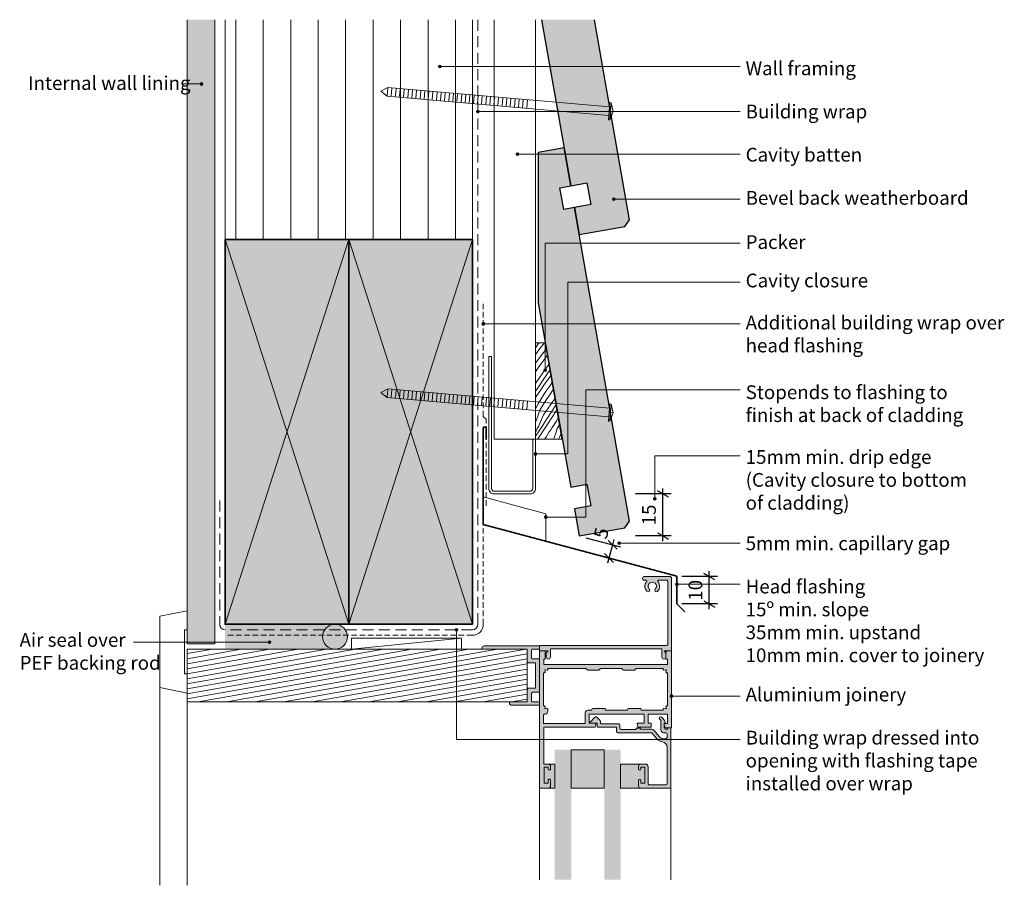
# Model space of a CAD drawing. Units: millimetres. Extents: x 221 to 580, y -1747 to -1432.
import ezdxf

# ---------------------------------------------------------------- set-up
doc = ezdxf.new("R2010")
doc.units = ezdxf.units.MM
doc.header["$MEASUREMENT"] = 0
doc.linetypes.add('Building Wrap', pattern=[6, 4, -2])
doc.linetypes.add('Building Wrap Tape', pattern=[3, 2, -1])
for name, color, linetype, lineweight in [('0_Pen_No__1', 7, 'Continuous', 0), ('0_Pen_No__2', 7, 'Continuous', 13), ('0_Pen_No__5', 7, 'Continuous', 35), ('0_Pen_No__7', 7, 'Continuous', 70), ('Documentation_ Floor_Pen_No__1', 7, 'Continuous', 0), ('Documentation_ Floor_Pen_No__2', 7, 'Continuous', 13), ('Documentation_ Floor_Pen_No__4', 7, 'Continuous', 25), ('False Bits_ Plan_Pen_No__1', 7, 'Continuous', 0), ('False Bits_ Plan_Pen_No__2', 7, 'Continuous', 13), ('Fills_ Pattern_Pen_No__1', 7, 'Continuous', 0), ('Fills_ Pattern_Pen_No__2', 7, 'Continuous', 13), ('Fills_ Pattern_Pen_No__5', 7, 'Continuous', 35)]:
    doc.layers.add(name, color=color, linetype=linetype, lineweight=lineweight)
for name, color, linetype, lineweight, true_color in [('0_Pen_No__152', 7, 'Continuous', 13, 0xd1d1d1), ('0_Pen_No__153', 7, 'Continuous', 13, 0xb9b9b9), ('Fills_ Pattern_Pen_No__151', 7, 'Continuous', 13, 0xe8e8e8), ('Fills_ Pattern_Pen_No__152', 7, 'Continuous', 13, 0xd1d1d1), ('Fills_ Pattern_Pen_No__153', 7, 'Continuous', 13, 0xb9b9b9), ('Fills_ Pattern_Pen_No__154', 7, 'Continuous', 13, 0xa2a2a2)]:
    doc.layers.add(name, color=color, linetype=linetype, lineweight=lineweight, true_color=true_color)
doc.layers.add('Documentation_ Floor', color=7, linetype='Continuous')
doc.styles.add('GENERATED_STYLE_1', font='arial.ttf')

# ---------------------------------------------------------------- blocks, each defined once
blk = doc.blocks.new('*X1')
at = {"layer": 'Fills_ Pattern_Pen_No__153', "linetype": 'Continuous'}
for p, q in [((409.14, -1551.53), (410.15, -1550.13)), ((410.15, -1550.13), (410.45, -1549.72)), ((410.35, -1552.31), (411.87, -1550.35)), ((411.87, -1550.35), (412.37, -1549.72)), ((412.25, -1552.96), (412.93, -1552.1)), ((412.93, -1552.1), (413.02, -1551.98)), ((409.14, -1553.93), (410.35, -1552.31)), ((409.84, -1556.13), (410.92, -1554.68)), ((410.92, -1554.68), (411.58, -1553.81)), ((411.58, -1553.81), (412.25, -1552.96)), ((412.12, -1556.06), (413.44, -1554.34)), ((409.14, -1557.1), (409.84, -1556.13)), ((409.14, -1560.23), (410.02, -1558.96)), ((410.02, -1558.96), (412.12, -1556.06)), ((412.45, -1559.83), (414.02, -1557.62)), ((409.14, -1564.48), (410.74, -1562.23)), ((410.74, -1562.23), (412.45, -1559.83)), ((411.65, -1563.59), (413.28, -1561.24)), ((412.43, -1564.78), (413.87, -1562.76)), ((413.28, -1561.24), (414.38, -1559.69)), ((413.87, -1562.76), (414.72, -1561.6)), ((409.14, -1567.33), (410.05, -1565.96)), ((410.05, -1565.96), (411.65, -1563.59)), ((411.03, -1566.82), (412.43, -1564.78)), ((413.19, -1567.05), (414.2, -1565.55)), ((414.2, -1565.55), (415.17, -1564.17)), ((409.14, -1569.66), (409.19, -1569.58)), ((409.19, -1569.58), (409.42, -1569.23)), ((409.42, -1569.23), (409.65, -1568.88)), ((409.65, -1568.88), (411.03, -1566.82)), ((410.27, -1571.63), (411.22, -1570.09)), ((411.22, -1570.09), (412.19, -1568.56)), ((412.19, -1568.56), (413.19, -1567.05)), ((412.47, -1571.38), (414.44, -1568.38)), ((414.44, -1568.38), (415.61, -1566.69)), ((415.49, -1571.1), (416.21, -1570.09)), ((409.14, -1573.5), (409.35, -1573.19)), ((409.35, -1573.19), (410.27, -1571.63)), ((410.58, -1574.42), (412.47, -1571.38)), ((412.07, -1575.92), (413.78, -1573.51)), ((413.78, -1573.51), (415.49, -1571.1)), ((414.93, -1574.81), (416.51, -1572.43)), ((416.51, -1572.43), (416.6, -1572.3)), ((410.06, -1576.1), (409.47, -1577.77)), ((410.58, -1574.42), (410.06, -1576.1)), ((411.73, -1576.77), (411.36, -1577.61)), ((412.07, -1575.92), (411.73, -1576.77)), ((413.19, -1577.51), (413.37, -1577.22)), ((413.37, -1577.22), (414.93, -1574.81)), ((414.75, -1577.44), (414.98, -1577.09)), ((414.98, -1577.09), (415.2, -1576.74)), ((415.2, -1576.74), (415.43, -1576.39)), ((415.43, -1576.39), (415.66, -1576.04)), ((415.66, -1576.04), (415.88, -1575.7)), ((415.88, -1575.7), (416.11, -1575.35)), ((416.11, -1575.35), (416.92, -1574.14)), ((416.74, -1578.1), (417.42, -1576.98)), ((409.47, -1577.77), (409.14, -1578.57)), ((409.78, -1580.94), (409.35, -1581.75)), ((410.2, -1580.11), (409.78, -1580.94)), ((410.6, -1579.29), (410.2, -1580.11)), ((410.41, -1581.76), (411.87, -1579.59)), ((410.99, -1578.45), (410.6, -1579.29)), ((411.36, -1577.61), (410.99, -1578.45)), ((411.87, -1579.59), (412.06, -1579.29)), ((411.91, -1581.7), (413.1, -1579.92)), ((412.06, -1579.29), (412.25, -1578.99)), ((412.25, -1578.99), (412.43, -1578.7)), ((412.43, -1578.7), (412.62, -1578.4)), ((412.62, -1578.4), (412.81, -1578.1)), ((412.81, -1578.1), (413, -1577.81)), ((413, -1577.81), (413.19, -1577.51)), ((413.1, -1579.92), (414.3, -1578.15)), ((414.3, -1578.15), (414.53, -1577.79)), ((414.53, -1577.79), (414.75, -1577.44)), ((414.71, -1581.32), (415.26, -1580.48)), ((415.26, -1580.48), (415.81, -1579.65)), ((415.81, -1579.65), (416.74, -1578.1)), ((417.04, -1580.88), (416.52, -1582.57)), ((417.04, -1580.88), (417.87, -1579.55)), ((409.35, -1581.75), (409.14, -1582.14)), ((409.14, -1583.67), (410.41, -1581.76)), ((409.97, -1584.72), (410.74, -1583.5)), ((410.74, -1583.5), (411.91, -1581.7)), ((412.56, -1584.69), (413.09, -1583.84)), ((413.09, -1583.84), (413.62, -1583)), ((413.62, -1583), (414.16, -1582.16)), ((414.16, -1582.16), (414.71, -1581.32)), ((415.93, -1584.23), (415.73, -1584.72)), ((416.52, -1582.57), (415.93, -1584.23)), ((417.83, -1584.08), (417.54, -1584.72)), ((418.19, -1583.23), (417.83, -1584.08)), ((418.42, -1582.67), (418.19, -1583.23)), ((412.55, -1584.72), (412.56, -1584.69))]:
    blk.add_line(p, q, dxfattribs=at)

msp = doc.modelspace()

# ---------------------------------------------------------------- hatches: boundary and pattern name
at = {"layer": '0_Pen_No__152', "linetype": 'Continuous'}
for points in [[(414.54, -1664.05, -1), (413.04, -1664.05), (413.04, -1662.5), (413.74, -1661.8), (410.64, -1661.8), (410.64, -1661.1), (410.64, -1659.8), (456.84, -1659.8, 0.414214), (457.34, -1659.3), (457.34, -1636.6, 0.414214), (456.84, -1636.1), (453.96, -1636.1, 0.632763), (453.73, -1636.59, -0.377345), (453.6, -1640.16, -1), (452.73, -1639.33, 2.321888), (450.55, -1639.33, -1), (449.68, -1640.16, -0.377345), (449.55, -1636.59, 0.632763), (449.32, -1636.1), (448.64, -1636.1, -0.414214), (448.14, -1635.6), (448.14, -1635.3, -0.414214), (448.64, -1634.8), (458.14, -1634.8, -0.414214), (458.64, -1635.3), (458.64, -1661.8), (455.94, -1661.8), (456.64, -1662.5), (456.64, -1664.05, -1), (455.14, -1664.05), (455.14, -1661.1), (414.54, -1661.1)], [(400.44, -1681.6, -0.414214), (399.64, -1680.8), (399.64, -1680.7, -0.414214), (399.94, -1680.4), (406.14, -1680.4), (406.14, -1675.9, -0.414214), (406.64, -1675.4), (409.14, -1675.4), (409.14, -1666.2), (406.64, -1666.2, -0.414214), (406.14, -1665.7), (406.14, -1661.2), (389.94, -1661.2, -0.414214), (389.64, -1660.9), (389.64, -1660.8, -0.414214), (390.44, -1660), (410.64, -1660), (410.64, -1660.7, -0.414214), (410.14, -1661.2), (408.14, -1661.2, 0.414214), (407.64, -1661.7), (407.64, -1664.2, 0.414214), (408.14, -1664.7), (410.14, -1664.7, -0.414214), (410.64, -1665.2), (410.64, -1676.4, -0.414214), (410.14, -1676.9), (408.14, -1676.9, 0.414214), (407.64, -1677.4), (407.64, -1679.9, 0.414214), (408.14, -1680.4), (410.14, -1680.4, -0.414214), (410.64, -1680.9), (410.64, -1681.6)], [(431.54, -1689.1), (431.54, -1688.1), (429.17, -1688.1, -0.668179), (429, -1687.71), (430.77, -1685.95, -0.414214), (431.47, -1685.95), (432.59, -1687.07, -0.198912), (432.74, -1687.42), (432.74, -1687.9, 0.414214), (433.24, -1688.4), (439.34, -1688.4, -0.414214), (439.84, -1688.9), (439.84, -1689.9, 0.414214), (440.34, -1690.4), (445.84, -1690.4), (445.84, -1689.9), (447.34, -1689.9), (447.34, -1690.3), (451.45, -1690.3, -0.221695), (452.21, -1690.66), (454.25, -1693.09, 0.221695), (455.78, -1693.8), (456.54, -1693.8, 0.414214), (457.04, -1693.3), (457.04, -1692.1, 0.414214), (456.54, -1691.6), (455.79, -1691.6, -0.414214), (454.79, -1690.6), (454.79, -1687.06, 0.033507), (454.4, -1686.69, -1), (455.04, -1685.92, -0.109044), (456.36, -1687.63, -0.390091), (456.24, -1688.01), (455.99, -1688.16), (455.99, -1689.8, 0.414214), (456.49, -1690.3), (457.14, -1690.3), (457.14, -1690.1, -0.414214), (457.44, -1689.8), (458.14, -1689.8, -0.414214), (458.44, -1690.1), (458.44, -1711.5, -0.414214), (458.14, -1711.8), (447.44, -1711.8, -0.414214), (446.64, -1711), (446.64, -1708.95, -1), (447.54, -1708.95), (447.54, -1710), (448.94, -1710), (448.94, -1704.1), (447.54, -1704.1), (447.54, -1704.75, -1), (446.64, -1704.75), (446.64, -1703.9, -0.414214), (447.54, -1703), (449.14, -1703, -0.414214), (450.14, -1704), (450.14, -1710.1, 0.414214), (450.64, -1710.6), (456.54, -1710.6, 0.414214), (457.04, -1710.1), (457.04, -1696.95, 0.372699), (455.32, -1694.97, -0.184263), (453.33, -1693.86), (451.44, -1691.6), (439.14, -1691.6, -0.414214), (438.64, -1691.1), (438.64, -1689.6), (432.04, -1689.6, -0.414214)], [(416.14, -1745.07), (422.14, -1745.07), (422.14, -1743.09), (422.14, -1697.8), (416.14, -1697.8), (416.14, -1743.09)], [(434.14, -1745.07), (440.14, -1745.07), (440.14, -1743.09), (440.14, -1697.8), (434.14, -1697.8), (434.14, -1698.8), (434.14, -1743.09)]]:
    msp.add_hatch(color=256, dxfattribs=at).paths.add_polyline_path(points)
h = msp.add_hatch(color=256, dxfattribs=at)
h.paths.add_polyline_path([(458.64, -1661.8), (458.64, -1689.8), (456.29, -1689.8), (455.99, -1688.8), (455.99, -1688.53, -0.414214), (456.22, -1688.3), (457.14, -1688.3), (457.14, -1684.8), (450.14, -1684.8), (450.14, -1688.1), (451.29, -1688.1), (451.29, -1689.6), (446.44, -1689.6), (446.14, -1688.6), (446.14, -1688.33, -0.414214), (446.37, -1688.1), (448.64, -1688.1), (448.64, -1684.8), (428.64, -1684.8), (428.64, -1688.1), (430.91, -1688.1, -0.414214), (431.14, -1688.33), (431.14, -1688.6), (430.84, -1689.6), (412.14, -1689.6), (412.14, -1703), (413.74, -1703, -0.414214), (414.64, -1703.9), (414.64, -1704.75, -1.000013), (413.74, -1704.75), (413.74, -1704.1), (412.34, -1704.1), (412.34, -1710), (413.74, -1710), (413.74, -1708.95, -1.000013), (414.64, -1708.95), (414.64, -1711, -0.414214), (413.84, -1711.8), (410.64, -1711.8), (410.64, -1661.8), (412.14, -1661.8, -0.414214), (412.64, -1662.3), (412.64, -1664.8), (412.14, -1664.8), (412.14, -1666.8), (457.14, -1666.8), (457.14, -1664.8), (456.64, -1664.8), (456.64, -1662.3, -0.414214), (457.14, -1661.8)])
h.paths.add_polyline_path([(457.24, -1669.8), (456.94, -1669.8, -0.466493), (456.64, -1669.45), (456.78, -1668.66), (455.99, -1668.8, -0.466493), (455.64, -1668.5), (455.64, -1668.2), (445.64, -1668.2), (445.64, -1668.3, -0.414214), (445.14, -1668.8), (441.14, -1668.8, -0.414214), (440.64, -1668.3), (440.64, -1668.2), (432.64, -1668.2), (432.64, -1668.3, -0.414214), (432.14, -1668.8), (428.14, -1668.8, -0.414214), (427.64, -1668.3), (427.64, -1668.2), (413.64, -1668.2), (413.64, -1668.5, -0.466308), (413.28, -1668.8), (412.49, -1668.66), (412.63, -1669.45, -0.466308), (412.34, -1669.8), (412.04, -1669.8), (412.04, -1681.8), (412.34, -1681.8, -0.466493), (412.63, -1682.16), (412.49, -1682.95), (413.28, -1682.81, -0.466308), (413.64, -1683.1), (413.64, -1683.8, -0.414214), (412.64, -1684.8), (412.54, -1684.8, 0.414214), (412.04, -1685.3), (412.04, -1688.2), (427.24, -1688.2), (427.24, -1684.4, -0.414214), (428.24, -1683.4), (429.64, -1683.4), (429.64, -1683.3, -0.414214), (430.14, -1682.8), (434.14, -1682.8, -0.414214), (434.64, -1683.3), (434.64, -1683.4), (442.64, -1683.4), (442.64, -1683.3, -0.414214), (443.14, -1682.8), (447.14, -1682.8, -0.414214), (447.64, -1683.3), (447.64, -1683.4), (455.64, -1683.4), (455.64, -1683.1, -0.466493), (455.99, -1682.81), (456.78, -1682.95), (456.64, -1682.16, -0.466493), (456.94, -1681.8), (457.24, -1681.8)], flags=0)
at = {"layer": '0_Pen_No__153', "linetype": 'Continuous'}
h = msp.add_hatch(dxfattribs=at)
h.set_pattern_fill('LINES___VERTICAL', color=256, style=0, pattern_type=2)
h.set_pattern_definition([(90, (0, 0), (-10, 0), [])])
h.paths.add_polyline_path([(296.14, -1432.13), (386.14, -1432.13), (386.14, -1512.15), (296.14, -1512.15)])
at = {"layer": 'Documentation_ Floor', "linetype": 'Continuous', "lineweight": 0, "true_color": 0x000000}
for points in [[(374.84, -1449.18), (374.8, -1448.99), (374.69, -1448.83), (374.53, -1448.72), (374.34, -1448.68), (374.15, -1448.72), (373.98, -1448.83), (373.87, -1448.99), (373.84, -1449.18), (373.87, -1449.37), (373.98, -1449.54), (374.15, -1449.65), (374.34, -1449.68), (374.53, -1449.65), (374.69, -1449.54), (374.8, -1449.37)], [(288.06, -1455.52), (288.02, -1455.33), (287.91, -1455.16), (287.75, -1455.06), (287.56, -1455.02), (287.37, -1455.06), (287.2, -1455.16), (287.09, -1455.33), (287.06, -1455.52), (287.09, -1455.71), (287.2, -1455.87), (287.37, -1455.98), (287.56, -1456.02), (287.75, -1455.98), (287.91, -1455.87), (288.02, -1455.71)], [(388.64, -1465.55), (388.6, -1465.36), (388.49, -1465.2), (388.33, -1465.09), (388.14, -1465.05), (387.95, -1465.09), (387.78, -1465.2), (387.68, -1465.36), (387.64, -1465.55), (387.68, -1465.74), (387.78, -1465.91), (387.95, -1466.01), (388.14, -1466.05), (388.33, -1466.01), (388.49, -1465.91), (388.6, -1465.74)], [(403.05, -1481.06), (403.01, -1480.87), (402.91, -1480.71), (402.74, -1480.6), (402.55, -1480.56), (402.36, -1480.6), (402.2, -1480.71), (402.09, -1480.87), (402.05, -1481.06), (402.09, -1481.25), (402.2, -1481.41), (402.36, -1481.52), (402.55, -1481.56), (402.74, -1481.52), (402.91, -1481.41), (403.01, -1481.25)], [(438.16, -1497.43), (438.12, -1497.24), (438.01, -1497.08), (437.85, -1496.97), (437.66, -1496.93), (437.47, -1496.97), (437.31, -1497.08), (437.2, -1497.24), (437.16, -1497.43), (437.2, -1497.62), (437.31, -1497.78), (437.47, -1497.89), (437.66, -1497.93), (437.85, -1497.89), (438.01, -1497.78), (438.12, -1497.62)], [(390.64, -1542.82), (390.6, -1542.63), (390.49, -1542.47), (390.33, -1542.36), (390.14, -1542.32), (389.95, -1542.36), (389.78, -1542.47), (389.68, -1542.63), (389.64, -1542.82), (389.68, -1543.01), (389.78, -1543.17), (389.95, -1543.28), (390.14, -1543.32), (390.33, -1543.28), (390.49, -1543.17), (390.6, -1543.01)], [(413.16, -1559.7), (413.13, -1559.51), (413.02, -1559.35), (412.86, -1559.24), (412.66, -1559.2), (412.47, -1559.24), (412.31, -1559.35), (412.2, -1559.51), (412.16, -1559.7), (412.2, -1559.89), (412.31, -1560.06), (412.47, -1560.16), (412.66, -1560.2), (412.86, -1560.16), (413.02, -1560.06), (413.13, -1559.89)], [(409.64, -1590.16), (409.6, -1589.97), (409.49, -1589.81), (409.33, -1589.7), (409.14, -1589.66), (408.95, -1589.7), (408.78, -1589.81), (408.68, -1589.97), (408.64, -1590.16), (408.68, -1590.35), (408.78, -1590.51), (408.95, -1590.62), (409.14, -1590.66), (409.33, -1590.62), (409.49, -1590.51), (409.6, -1590.35)], [(453.11, -1606.49), (453.07, -1606.3), (452.96, -1606.14), (452.8, -1606.03), (452.61, -1605.99), (452.41, -1606.03), (452.25, -1606.14), (452.14, -1606.3), (452.11, -1606.49), (452.14, -1606.68), (452.25, -1606.84), (452.41, -1606.95), (452.61, -1606.99), (452.8, -1606.95), (452.96, -1606.84), (453.07, -1606.68)], [(413.42, -1613.11), (413.38, -1612.92), (413.27, -1612.76), (413.11, -1612.65), (412.92, -1612.61), (412.73, -1612.65), (412.57, -1612.76), (412.46, -1612.92), (412.42, -1613.11), (412.46, -1613.3), (412.57, -1613.46), (412.73, -1613.57), (412.92, -1613.61), (413.11, -1613.57), (413.27, -1613.46), (413.38, -1613.3)], [(440.09, -1622.64), (440.06, -1622.45), (439.95, -1622.29), (439.78, -1622.18), (439.59, -1622.14), (439.4, -1622.18), (439.24, -1622.29), (439.13, -1622.45), (439.09, -1622.64), (439.13, -1622.83), (439.24, -1623), (439.4, -1623.11), (439.59, -1623.14), (439.78, -1623.11), (439.95, -1623), (440.06, -1622.83)], [(461.14, -1637.6), (461.1, -1637.41), (460.99, -1637.25), (460.83, -1637.14), (460.64, -1637.1), (460.45, -1637.14), (460.28, -1637.25), (460.18, -1637.41), (460.14, -1637.6), (460.18, -1637.79), (460.28, -1637.95), (460.45, -1638.06), (460.64, -1638.1), (460.83, -1638.06), (460.99, -1637.95), (461.1, -1637.79)], [(380.84, -1654.15), (380.8, -1653.96), (380.69, -1653.8), (380.53, -1653.69), (380.34, -1653.65), (380.15, -1653.69), (379.99, -1653.8), (379.88, -1653.96), (379.84, -1654.15), (379.88, -1654.34), (379.99, -1654.5), (380.15, -1654.61), (380.34, -1654.65), (380.53, -1654.61), (380.69, -1654.5), (380.8, -1654.34)], [(312.77, -1658.65), (312.73, -1658.46), (312.62, -1658.3), (312.46, -1658.19), (312.27, -1658.15), (312.08, -1658.19), (311.91, -1658.3), (311.81, -1658.46), (311.77, -1658.65), (311.81, -1658.85), (311.91, -1659.01), (312.08, -1659.12), (312.27, -1659.15), (312.46, -1659.12), (312.62, -1659.01), (312.73, -1658.85)], [(459.14, -1678.25), (459.1, -1678.06), (458.99, -1677.9), (458.83, -1677.79), (458.64, -1677.75), (458.45, -1677.79), (458.28, -1677.9), (458.18, -1678.06), (458.14, -1678.25), (458.18, -1678.44), (458.28, -1678.61), (458.45, -1678.71), (458.64, -1678.75), (458.83, -1678.71), (458.99, -1678.61), (459.1, -1678.44)]]:
    msp.add_hatch(color=18, dxfattribs=at).paths.add_polyline_path(points)
at = {"layer": 'Fills_ Pattern_Pen_No__151', "linetype": 'Continuous'}
for points in [[(296.14, -1512.15), (341.14, -1512.15), (341.14, -1652.15), (296.14, -1652.15)], [(341.14, -1512.15), (386.14, -1512.15), (386.14, -1652.15), (341.14, -1652.15)]]:
    msp.add_hatch(color=256, dxfattribs=at).paths.add_polyline_path(points)
at = {"layer": 'Fills_ Pattern_Pen_No__152', "linetype": 'Continuous'}
msp.add_hatch(color=256, dxfattribs=at).paths.add_polyline_path([(282.36, -1432.13), (292.36, -1432.13), (292.36, -1659.2), (282.36, -1659.2)])
at = {"layer": 'Fills_ Pattern_Pen_No__153', "linetype": 'Continuous'}
for points in [[(423.34, -1500.47), (425.07, -1510.32), (441.69, -1507.39), (443.41, -1504.94), (430.61, -1432.13), (411.31, -1432.13), (421.95, -1492.59), (427.86, -1491.55), (429.25, -1499.43)], [(421.95, -1492.59), (419.53, -1478.8), (410.14, -1480.45), (410.14, -1535.1), (421.95, -1602.25), (427.86, -1601.21), (429.25, -1609.09), (423.34, -1610.13), (425.07, -1619.98), (441.69, -1617.05), (443.41, -1614.6), (423.34, -1500.47), (419.4, -1501.16), (418.01, -1493.28)], [(340.66, -1656.68, 1), (331.61, -1656.68, 1)], [(422.14, -1697.8), (422.14, -1711.8), (434.14, -1711.8), (434.14, -1697.8)], [(413.84, -1711.8), (413.99, -1711.8), (416.14, -1711.8), (416.14, -1703), (413.74, -1703, -0.414214), (414.64, -1703.9), (414.64, -1704.75, -1), (413.74, -1704.75), (413.74, -1704.1), (412.34, -1704.1), (412.34, -1710), (413.74, -1710), (413.74, -1708.95, -1), (414.64, -1708.95), (414.64, -1711, -0.414214)], [(447.44, -1711.8, -0.414214), (446.64, -1711), (446.64, -1708.95, -1), (447.54, -1708.95), (447.54, -1710), (448.94, -1710), (448.94, -1704.1), (447.54, -1704.1), (447.54, -1704.75, -1), (446.64, -1704.75), (446.64, -1703.9, -0.414214), (447.54, -1703), (440.14, -1703), (440.14, -1711.8), (447.29, -1711.8)]]:
    msp.add_hatch(color=256, dxfattribs=at).paths.add_polyline_path(points)
h = msp.add_hatch(dxfattribs=at)
h.set_pattern_fill('LINES___ANGLED', color=256, style=0, pattern_type=2)
h.set_pattern_definition([(45, (0, 0), (-91.924, 91.924), [])])
h.paths.add_polyline_path([(272.36, -1649.2), (282.36, -1647.2), (282.36, -1654.2), (281.36, -1654.2), (281.36, -1670.2), (282.36, -1670.2), (282.36, -1677.2), (272.36, -1675.2)])
at = {"layer": 'Fills_ Pattern_Pen_No__154', "linetype": 'Continuous'}
msp.add_hatch(color=256, dxfattribs=at).paths.add_polyline_path([(336.14, -1661.2, -1), (336.14, -1652.15), (296.14, -1652.15), (296.14, -1661.2)])

# ---------------------------------------------------------------- linework, layer by layer
at = {"layer": '0_Pen_No__1', "linetype": 'Continuous'}
for p, q in [((296.14, -1652.15), (341.14, -1512.15)), ((296.14, -1512.15), (341.14, -1652.15)), ((341.14, -1652.15), (386.14, -1512.15)), ((341.14, -1512.15), (386.14, -1652.15)), ((342.14, -1661.2), (382.14, -1657.2)), ((282.36, -1661.2), (282.36, -1747.13)), ((272.36, -1675.2), (272.36, -1747.13)), ((410.64, -1711.8), (410.64, -1745.17)), ((458.44, -1711.8), (458.44, -1745.17))]:
    msp.add_line(p, q, dxfattribs=at)
at = {"layer": '0_Pen_No__2', "linetype": 'Continuous'}
for p, q in [((296.14, -1512.15), (296.14, -1432.13)), ((386.14, -1512.15), (386.14, -1432.13)), ((394.14, -1584.72), (394.14, -1432.13)), ((409.14, -1584.72), (409.14, -1432.13)), ((394.14, -1584.72), (409.14, -1584.72)), ((412.92, -1611.9), (390.14, -1605.79)), ((412.92, -1611.9), (412.92, -1621.9)), ((282.36, -1659.2), (292.36, -1659.2))]:
    msp.add_line(p, q, dxfattribs=at)
at = {"layer": '0_Pen_No__2', "linetype": 'Building Wrap'}
for p, q in [((388.14, -1432.13), (388.14, -1652.15)), ((294.14, -1607.15), (294.14, -1652.15)), ((386.14, -1654.15), (296.14, -1654.15))]:
    msp.add_line(p, q, dxfattribs=at)
at = {"layer": '0_Pen_No__2', "linetype": 'Building Wrap Tape'}
for p, q in [((390.14, -1576.48), (390.14, -1534.93)), ((391.14, -1577.48), (390.14, -1576.48)), ((391.14, -1609.03), (391.14, -1577.48)), ((390.14, -1652.15), (390.14, -1612.15)), ((386.14, -1656.15), (296.14, -1656.15))]:
    msp.add_line(p, q, dxfattribs=at)
at = {"layer": '0_Pen_No__2', "linetype": 'Continuous', "flags": 128}
for points in [[(414.54, -1664.05, -1), (413.04, -1664.05), (413.04, -1662.5), (413.74, -1661.8), (410.64, -1661.8), (410.64, -1661.1), (410.64, -1659.8), (456.84, -1659.8, 0.414214), (457.34, -1659.3), (457.34, -1636.6, 0.414214), (456.84, -1636.1), (453.96, -1636.1, 0.632763), (453.73, -1636.59, -0.377345), (453.6, -1640.16, -1), (452.73, -1639.33, 2.321888), (450.55, -1639.33, -1), (449.68, -1640.16, -0.377345), (449.55, -1636.59, 0.632763), (449.32, -1636.1), (448.64, -1636.1, -0.414214), (448.14, -1635.6), (448.14, -1635.3, -0.414214), (448.64, -1634.8), (458.14, -1634.8, -0.414214), (458.64, -1635.3), (458.64, -1661.8), (455.94, -1661.8), (456.64, -1662.5), (456.64, -1664.05, -1), (455.14, -1664.05), (455.14, -1661.1), (414.54, -1661.1)], [(400.44, -1681.6, -0.414214), (399.64, -1680.8), (399.64, -1680.7, -0.414214), (399.94, -1680.4), (406.14, -1680.4), (406.14, -1675.9, -0.414214), (406.64, -1675.4), (409.14, -1675.4), (409.14, -1666.2), (406.64, -1666.2, -0.414214), (406.14, -1665.7), (406.14, -1661.2), (389.94, -1661.2, -0.414214), (389.64, -1660.9), (389.64, -1660.8, -0.414214), (390.44, -1660), (410.64, -1660), (410.64, -1660.7, -0.414214), (410.14, -1661.2), (408.14, -1661.2, 0.414214), (407.64, -1661.7), (407.64, -1664.2, 0.414214), (408.14, -1664.7), (410.14, -1664.7, -0.414214), (410.64, -1665.2), (410.64, -1676.4, -0.414214), (410.14, -1676.9), (408.14, -1676.9, 0.414214), (407.64, -1677.4), (407.64, -1679.9, 0.414214), (408.14, -1680.4), (410.14, -1680.4, -0.414214), (410.64, -1680.9), (410.64, -1681.6)], [(458.64, -1661.8), (458.64, -1689.8), (456.29, -1689.8), (455.99, -1688.8), (455.99, -1688.53, -0.414214), (456.22, -1688.3), (457.14, -1688.3), (457.14, -1684.8), (450.14, -1684.8), (450.14, -1688.1), (451.29, -1688.1), (451.29, -1689.6), (446.44, -1689.6), (446.14, -1688.6), (446.14, -1688.33, -0.414214), (446.37, -1688.1), (448.64, -1688.1), (448.64, -1684.8), (428.64, -1684.8), (428.64, -1688.1), (430.91, -1688.1, -0.414214), (431.14, -1688.33), (431.14, -1688.6), (430.84, -1689.6), (412.14, -1689.6), (412.14, -1703), (413.74, -1703, -0.414214), (414.64, -1703.9), (414.64, -1704.75, -1.000013), (413.74, -1704.75), (413.74, -1704.1), (412.34, -1704.1), (412.34, -1710), (413.74, -1710), (413.74, -1708.95, -1.000013), (414.64, -1708.95), (414.64, -1711, -0.414214), (413.84, -1711.8), (410.64, -1711.8), (410.64, -1661.8), (412.14, -1661.8, -0.414214), (412.64, -1662.3), (412.64, -1664.8), (412.14, -1664.8), (412.14, -1666.8), (457.14, -1666.8), (457.14, -1664.8), (456.64, -1664.8), (456.64, -1662.3, -0.414214), (457.14, -1661.8)], [(457.24, -1669.8), (456.94, -1669.8, -0.466493), (456.64, -1669.45), (456.78, -1668.66), (455.99, -1668.8, -0.466493), (455.64, -1668.5), (455.64, -1668.2), (445.64, -1668.2), (445.64, -1668.3, -0.414214), (445.14, -1668.8), (441.14, -1668.8, -0.414214), (440.64, -1668.3), (440.64, -1668.2), (432.64, -1668.2), (432.64, -1668.3, -0.414214), (432.14, -1668.8), (428.14, -1668.8, -0.414214), (427.64, -1668.3), (427.64, -1668.2), (413.64, -1668.2), (413.64, -1668.5, -0.466308), (413.28, -1668.8), (412.49, -1668.66), (412.63, -1669.45, -0.466308), (412.34, -1669.8), (412.04, -1669.8), (412.04, -1681.8), (412.34, -1681.8, -0.466493), (412.63, -1682.16), (412.49, -1682.95), (413.28, -1682.81, -0.466308), (413.64, -1683.1), (413.64, -1683.8, -0.414214), (412.64, -1684.8), (412.54, -1684.8, 0.414214), (412.04, -1685.3), (412.04, -1688.2), (427.24, -1688.2), (427.24, -1684.4, -0.414214), (428.24, -1683.4), (429.64, -1683.4), (429.64, -1683.3, -0.414214), (430.14, -1682.8), (434.14, -1682.8, -0.414214), (434.64, -1683.3), (434.64, -1683.4), (442.64, -1683.4), (442.64, -1683.3, -0.414214), (443.14, -1682.8), (447.14, -1682.8, -0.414214), (447.64, -1683.3), (447.64, -1683.4), (455.64, -1683.4), (455.64, -1683.1, -0.466493), (455.99, -1682.81), (456.78, -1682.95), (456.64, -1682.16, -0.466493), (456.94, -1681.8), (457.24, -1681.8)], [(431.54, -1689.1), (431.54, -1688.1), (429.17, -1688.1, -0.668179), (429, -1687.71), (430.77, -1685.95, -0.414214), (431.47, -1685.95), (432.59, -1687.07, -0.198912), (432.74, -1687.42), (432.74, -1687.9, 0.414214), (433.24, -1688.4), (439.34, -1688.4, -0.414214), (439.84, -1688.9), (439.84, -1689.9, 0.414214), (440.34, -1690.4), (445.84, -1690.4), (445.84, -1689.9), (447.34, -1689.9), (447.34, -1690.3), (451.45, -1690.3, -0.221695), (452.21, -1690.66), (454.25, -1693.09, 0.221695), (455.78, -1693.8), (456.54, -1693.8, 0.414214), (457.04, -1693.3), (457.04, -1692.1, 0.414214), (456.54, -1691.6), (455.79, -1691.6, -0.414214), (454.79, -1690.6), (454.79, -1687.06, 0.033507), (454.4, -1686.69, -1), (455.04, -1685.92, -0.109044), (456.36, -1687.63, -0.390091), (456.24, -1688.01), (455.99, -1688.16), (455.99, -1689.8, 0.414214), (456.49, -1690.3), (457.14, -1690.3), (457.14, -1690.1, -0.414214), (457.44, -1689.8), (458.14, -1689.8, -0.414214), (458.44, -1690.1), (458.44, -1711.5, -0.414214), (458.14, -1711.8), (447.44, -1711.8, -0.414214), (446.64, -1711), (446.64, -1708.95, -1), (447.54, -1708.95), (447.54, -1710), (448.94, -1710), (448.94, -1704.1), (447.54, -1704.1), (447.54, -1704.75, -1), (446.64, -1704.75), (446.64, -1703.9, -0.414214), (447.54, -1703), (449.14, -1703, -0.414214), (450.14, -1704), (450.14, -1710.1, 0.414214), (450.64, -1710.6), (456.54, -1710.6, 0.414214), (457.04, -1710.1), (457.04, -1696.95, 0.372699), (455.32, -1694.97, -0.184263), (453.33, -1693.86), (451.44, -1691.6), (439.14, -1691.6, -0.414214), (438.64, -1691.1), (438.64, -1689.6), (432.04, -1689.6, -0.414214)]]:
    msp.add_lwpolyline(points, format="xyb", close=True, dxfattribs=at)
at = {"layer": '0_Pen_No__2', "linetype": 'Continuous'}
for centre, radius, start, end in [((296.14, -1652.15), 2, 180, 270), ((386.14, -1652.15), 4, 270, 0), ((386.14, -1652.15), 2, 270, 0)]:
    msp.add_arc(centre, radius, start, end, dxfattribs=at)
at = {"layer": '0_Pen_No__5', "linetype": 'Continuous'}
for p, q in [((390.14, -1615.79), (390.14, -1580.79)), ((391.14, -1580.79), (391.14, -1584.79)), ((460.64, -1634.68), (390.14, -1615.79)), ((460.64, -1634.68), (460.64, -1644.73)), ((460.64, -1644.73), (463.47, -1647.55))]:
    msp.add_line(p, q, dxfattribs=at)
msp.add_arc((390.64, -1580.79), 0.5, 0, 180, dxfattribs=at)
at = {"layer": 'Documentation_ Floor', "linetype": 'Continuous'}
for p, q in [((458.5, -1604.72), (445.5, -1604.72)), ((457.5, -1605.87), (453.5, -1603.56)), ((455.5, -1604.72), (455.5, -1602.76)), ((455.5, -1619.98), (455.5, -1604.72)), ((458.5, -1619.98), (445.5, -1619.98)), ((453.5, -1618.82), (457.5, -1621.13)), ((455.5, -1621.93), (455.5, -1619.98)), ((427.51, -1620.63), (440.07, -1624)), ((438.81, -1624.85), (435.54, -1621.59)), ((437.17, -1623.22), (435.88, -1628.05)), ((437.68, -1621.33), (437.17, -1623.22)), ((426.22, -1625.46), (438.78, -1628.83)), ((434.25, -1626.42), (437.51, -1629.68)), ((435.88, -1628.05), (435.37, -1629.94)), ((474.42, -1635.96), (470.42, -1633.65)), ((472.42, -1634.8), (472.42, -1632.85)), ((475.42, -1634.8), (462.42, -1634.8)), ((472.42, -1644.73), (472.42, -1634.8)), ((475.42, -1644.73), (462.42, -1644.73)), ((470.42, -1643.57), (474.42, -1645.88)), ((472.42, -1646.68), (472.42, -1644.73))]:
    msp.add_line(p, q, dxfattribs=at)
at = {"layer": 'Documentation_ Floor_Pen_No__1', "linetype": 'Continuous', "flags": 128}
for points in [[(483.65, -1449.18), (374.84, -1449.18)], [(280.53, -1455.52), (287.06, -1455.52)], [(483.65, -1465.55), (388.64, -1465.55)], [(483.65, -1481.06), (403.05, -1481.06)], [(483.65, -1497.43), (438.16, -1497.43)], [(483.65, -1513.39), (412.66, -1513.39), (412.66, -1559.2)], [(483.65, -1527.6), (420.94, -1527.6), (420.94, -1590.16), (409.64, -1590.16)], [(483.65, -1542.82), (390.64, -1542.82)], [(483.65, -1566.85), (427.4, -1566.85), (427.4, -1613.11), (413.42, -1613.11)], [(483.65, -1590.78), (452.61, -1590.78), (452.61, -1605.99)], [(483.65, -1622.64), (440.09, -1622.64)], [(483.65, -1637.6), (461.14, -1637.6)], [(483.65, -1694.02), (380.34, -1694.02), (380.34, -1654.65)], [(262.73, -1658.65), (311.77, -1658.65)], [(483.65, -1678.25), (459.14, -1678.25)]]:
    msp.add_lwpolyline(points, dxfattribs=at)
at = {"layer": 'Documentation_ Floor_Pen_No__1', "linetype": 'Continuous'}
for centre in [(374.34, -1449.18), (287.56, -1455.52), (388.14, -1465.55), (402.55, -1481.06), (437.66, -1497.43), (390.14, -1542.82), (412.66, -1559.7), (409.14, -1590.16), (452.61, -1606.49), (412.92, -1613.11), (439.59, -1622.64), (460.64, -1637.6), (380.34, -1654.15), (312.27, -1658.65), (458.64, -1678.25)]:
    msp.add_circle(centre, 0.5, dxfattribs=at)
at = {"layer": 'Documentation_ Floor_Pen_No__2', "linetype": 'Continuous'}
for p, q in [((282.36, -1432.13), (282.36, -1659.2)), ((292.36, -1659.2), (292.36, -1432.13)), ((436.73, -1462.33), (437.45, -1465.55)), ((437.45, -1465.55), (436.18, -1468.59)), ((437.45, -1465.55), (436.46, -1465.46)), ((436.73, -1571.99), (437.45, -1575.21)), ((437.45, -1575.21), (436.18, -1578.25)), ((437.45, -1575.21), (436.46, -1575.12))]:
    msp.add_line(p, q, dxfattribs=at)
at = {"layer": 'Documentation_ Floor_Pen_No__4', "linetype": 'Continuous'}
for p, q in [((411.31, -1432.13), (421.95, -1492.59)), ((443.41, -1504.94), (430.61, -1432.13)), ((419.53, -1478.8), (410.14, -1480.45)), ((410.14, -1480.45), (410.14, -1535.1)), ((421.95, -1492.59), (419.53, -1478.8)), ((418.01, -1493.28), (421.95, -1492.59)), ((419.4, -1501.16), (418.01, -1493.28)), ((421.95, -1492.59), (427.86, -1491.55)), ((427.86, -1491.55), (429.25, -1499.43)), ((423.34, -1500.47), (419.4, -1501.16)), ((429.25, -1499.43), (423.34, -1500.47)), ((443.41, -1614.6), (423.34, -1500.47)), ((423.34, -1500.47), (425.07, -1510.32)), ((441.69, -1507.39), (443.41, -1504.94)), ((425.07, -1510.32), (441.69, -1507.39)), ((410.14, -1535.1), (421.95, -1602.25)), ((421.95, -1602.25), (427.86, -1601.21)), ((427.86, -1601.21), (429.25, -1609.09)), ((429.25, -1609.09), (423.34, -1610.13)), ((423.34, -1610.13), (425.07, -1619.98)), ((441.69, -1617.05), (443.41, -1614.6)), ((425.07, -1619.98), (441.69, -1617.05))]:
    msp.add_line(p, q, dxfattribs=at)
at = {"layer": 'False Bits_ Plan_Pen_No__1', "linetype": 'Continuous'}
for p, q in [((355.13, -1459.73), (355.37, -1456.99)), ((356.63, -1459.86), (356.87, -1457.12)), ((358.12, -1459.99), (358.36, -1457.25)), ((359.62, -1460.12), (359.86, -1457.38)), ((361.11, -1460.25), (361.35, -1457.51)), ((362.61, -1460.38), (362.85, -1457.64)), ((364.1, -1460.51), (364.34, -1457.77)), ((365.59, -1460.64), (365.83, -1457.9)), ((367.09, -1460.77), (367.33, -1458.03)), ((368.58, -1460.9), (368.82, -1458.16)), ((370.08, -1461.03), (370.32, -1458.29)), ((371.57, -1461.16), (371.81, -1458.42)), ((373.07, -1461.29), (373.31, -1458.55)), ((374.56, -1461.43), (374.8, -1458.69)), ((376.05, -1461.56), (376.29, -1458.82)), ((377.55, -1461.69), (377.79, -1458.95)), ((379.04, -1461.82), (379.28, -1459.08)), ((380.54, -1461.95), (380.78, -1459.21)), ((382.03, -1462.08), (382.27, -1459.34)), ((383.53, -1462.21), (383.77, -1459.47)), ((385.02, -1462.34), (385.26, -1459.6)), ((386.51, -1462.47), (386.75, -1459.73)), ((388.01, -1462.6), (388.25, -1459.86)), ((389.5, -1462.73), (389.74, -1459.99)), ((391, -1462.86), (391.24, -1460.12)), ((392.49, -1462.99), (392.73, -1460.25)), ((393.99, -1463.12), (394.23, -1460.39)), ((395.48, -1463.26), (395.72, -1460.52)), ((396.97, -1463.39), (397.21, -1460.65)), ((398.47, -1463.52), (398.71, -1460.78)), ((399.96, -1463.65), (400.2, -1460.91)), ((401.46, -1463.78), (401.7, -1461.04)), ((402.95, -1463.91), (403.19, -1461.17)), ((404.45, -1464.04), (404.69, -1461.3)), ((405.94, -1464.17), (406.18, -1461.43)), ((355.13, -1569.38), (355.37, -1566.64)), ((356.63, -1569.51), (356.87, -1566.78)), ((358.12, -1569.65), (358.36, -1566.91)), ((359.62, -1569.78), (359.86, -1567.04)), ((361.11, -1569.91), (361.35, -1567.17)), ((362.61, -1570.04), (362.85, -1567.3)), ((364.1, -1570.17), (364.34, -1567.43)), ((365.59, -1570.3), (365.83, -1567.56)), ((367.09, -1570.43), (367.33, -1567.69)), ((368.58, -1570.56), (368.82, -1567.82)), ((370.08, -1570.69), (370.32, -1567.95)), ((371.57, -1570.82), (371.81, -1568.08)), ((373.07, -1570.95), (373.31, -1568.21)), ((374.56, -1571.08), (374.8, -1568.34)), ((376.05, -1571.21), (376.29, -1568.47)), ((377.55, -1571.35), (377.79, -1568.61)), ((379.04, -1571.48), (379.28, -1568.74)), ((380.54, -1571.61), (380.78, -1568.87)), ((382.03, -1571.74), (382.27, -1569)), ((383.53, -1571.87), (383.77, -1569.13)), ((385.02, -1572), (385.26, -1569.26)), ((386.51, -1572.13), (386.75, -1569.39)), ((388.01, -1572.26), (388.25, -1569.52)), ((389.5, -1572.39), (389.74, -1569.65)), ((391, -1572.52), (391.24, -1569.78)), ((392.49, -1572.65), (392.73, -1569.91)), ((393.99, -1572.78), (394.23, -1570.04)), ((395.48, -1572.91), (395.72, -1570.17)), ((396.97, -1573.04), (397.21, -1570.31)), ((398.47, -1573.18), (398.71, -1570.44)), ((399.96, -1573.31), (400.2, -1570.57)), ((401.46, -1573.44), (401.7, -1570.7)), ((402.95, -1573.57), (403.19, -1570.83)), ((404.45, -1573.7), (404.69, -1570.96)), ((405.94, -1573.83), (406.18, -1571.09))]:
    msp.add_line(p, q, dxfattribs=at)
at = {"layer": 'False Bits_ Plan_Pen_No__2', "linetype": 'Continuous'}
for p, q in [((352.78, -1458.14), (355.39, -1456.79)), ((352.78, -1458.14), (355.12, -1459.92)), ((436.1, -1463.85), (355.39, -1456.79)), ((435.82, -1466.99), (355.12, -1459.92)), ((435.69, -1468.54), (436.23, -1462.29)), ((436.18, -1468.59), (436.73, -1462.33)), ((436.23, -1462.29), (436.73, -1462.33)), ((436.18, -1468.59), (435.69, -1468.54)), ((352.78, -1567.8), (355.39, -1566.45)), ((436.1, -1573.51), (355.39, -1566.45)), ((352.78, -1567.8), (355.12, -1569.58)), ((435.82, -1576.64), (355.12, -1569.58)), ((435.69, -1578.2), (436.23, -1571.95)), ((436.18, -1578.25), (436.73, -1571.99)), ((436.23, -1571.95), (436.73, -1571.99)), ((436.18, -1578.25), (435.69, -1578.2))]:
    msp.add_line(p, q, dxfattribs=at)
at = {"layer": 'Fills_ Pattern_Pen_No__1', "linetype": 'Continuous', "flags": 128}
for points in [[(407.14, -1603.72), (394.14, -1603.72, -0.414214), (393.14, -1602.72), (393.14, -1554.72), (392.14, -1554.72), (392.14, -1602.72, 0.414214), (394.14, -1604.72), (407.14, -1604.72)], [(407.14, -1604.72, 0.414214), (409.14, -1602.72), (409.14, -1584.72), (408.14, -1584.72), (408.14, -1602.72, -0.414214), (407.14, -1603.72)]]:
    msp.add_lwpolyline(points, format="xyb", dxfattribs=at)
msp.add_lwpolyline([(422.14, -1697.8), (422.14, -1711.8), (434.14, -1711.8), (434.14, -1697.8)], close=True, dxfattribs=at)
for points in [[(413.84, -1711.8), (413.99, -1711.8), (416.14, -1711.8), (416.14, -1703), (413.74, -1703, -0.414214), (414.64, -1703.9), (414.64, -1704.75, -1), (413.74, -1704.75), (413.74, -1704.1), (412.34, -1704.1), (412.34, -1710), (413.74, -1710), (413.74, -1708.95, -1), (414.64, -1708.95), (414.64, -1711, -0.414214)], [(447.44, -1711.8, -0.414214), (446.64, -1711), (446.64, -1708.95, -1), (447.54, -1708.95), (447.54, -1710), (448.94, -1710), (448.94, -1704.1), (447.54, -1704.1), (447.54, -1704.75, -1), (446.64, -1704.75), (446.64, -1703.9, -0.414214), (447.54, -1703), (440.14, -1703), (440.14, -1711.8), (447.29, -1711.8)]]:
    msp.add_lwpolyline(points, format="xyb", close=True, dxfattribs=at)
at = {"layer": 'Fills_ Pattern_Pen_No__153', "linetype": 'Continuous'}
for p, q in [((282.36, -1662.83), (291.59, -1661.2)), ((282.36, -1664.66), (301.95, -1661.2)), ((282.36, -1666.49), (312.32, -1661.2)), ((282.36, -1668.31), (322.68, -1661.2)), ((282.36, -1670.14), (333.05, -1661.2)), ((282.36, -1671.97), (343.42, -1661.2)), ((282.36, -1673.8), (353.78, -1661.2)), ((282.36, -1675.63), (364.15, -1661.2)), ((282.36, -1677.45), (374.51, -1661.2)), ((282.36, -1679.28), (384.88, -1661.2)), ((286.36, -1680.4), (395.24, -1661.2)), ((296.72, -1680.4), (405.61, -1661.2)), ((307.09, -1680.4), (406.14, -1662.94)), ((317.45, -1680.4), (406.14, -1664.77)), ((327.82, -1680.4), (406.14, -1666.59)), ((338.18, -1680.4), (406.14, -1668.42)), ((348.55, -1680.4), (406.14, -1670.25)), ((358.92, -1680.4), (406.14, -1672.08)), ((369.28, -1680.4), (406.14, -1673.91)), ((379.65, -1680.4), (406.14, -1675.73)), ((390.01, -1680.4), (406.14, -1677.56)), ((400.38, -1680.4), (406.14, -1679.39))]:
    msp.add_line(p, q, dxfattribs=at)
at = {"layer": 'Fills_ Pattern_Pen_No__2', "linetype": 'Continuous'}
for p, q in [((412.63, -1549.72), (409.14, -1549.72)), ((409.14, -1549.72), (409.14, -1584.72)), ((418.78, -1584.72), (412.63, -1549.72)), ((409.14, -1584.72), (418.78, -1584.72))]:
    msp.add_line(p, q, dxfattribs=at)
at = {"layer": 'Fills_ Pattern_Pen_No__2', "linetype": 'Continuous', "flags": 128}
for points in [[(272.36, -1649.2), (282.36, -1647.2), (282.36, -1654.2), (281.36, -1654.2), (281.36, -1670.2), (282.36, -1670.2), (282.36, -1677.2), (272.36, -1675.2)], [(342.14, -1661.2), (342.14, -1657.2), (382.14, -1657.2), (382.14, -1661.2)], [(282.36, -1661.2), (282.36, -1680.4), (406.14, -1680.4), (406.14, -1661.2)]]:
    msp.add_lwpolyline(points, close=True, dxfattribs=at)
msp.add_lwpolyline([(340.66, -1656.68, 1), (331.61, -1656.68, 1)], format="xyb", close=True, dxfattribs=at)
at = {"layer": 'Fills_ Pattern_Pen_No__5', "linetype": 'Continuous', "flags": 128}
for points in [[(296.14, -1512.15), (341.14, -1512.15), (341.14, -1652.15), (296.14, -1652.15)], [(341.14, -1512.15), (386.14, -1512.15), (386.14, -1652.15), (341.14, -1652.15)]]:
    msp.add_lwpolyline(points, close=True, dxfattribs=at)

# ---------------------------------------------------------------- block references
at = {"layer": 'Fills_ Pattern_Pen_No__153', "linetype": 'Continuous'}
msp.add_blockref('*X1', (0, 0), dxfattribs=at)

# ---------------------------------------------------------------- texts
at = {"layer": '0_Pen_No__7', "linetype": 'Continuous', "char_height": 5, "attachment_point": 1, "style": 'GENERATED_STYLE_1'}
for s, insert in [('{Packer\\P}', (485.65, -1510.56)), ('{Cavity closure\\P}', (485.65, -1524.53)), ('{Stopends to flashing to\\Pfinish at back of cladding\\P}', (485.65, -1565.19)), ('{Aluminium joinery\\P}', (485.65, -1675.19)), ('{Building wrap dressed into\\Popening with flashing tape\\Pinstalled over wrap\\P}', (485.65, -1690.9))]:
    msp.add_mtext(s, dxfattribs=dict(at, insert=insert))
at = {"layer": 'Documentation_ Floor', "char_height": 5, "attachment_point": 7, "style": 'GENERATED_STYLE_1'}
for s, insert, rotation in [('{15}', (454.5, -1616.14), 90), ('{5}', (436.51, -1621.85), 75), ('{10}', (471.42, -1643.56), 90)]:
    msp.add_mtext(s, dxfattribs=dict(at, insert=insert, rotation=rotation))
at = {"layer": 'Documentation_ Floor_Pen_No__1', "linetype": 'Continuous', "char_height": 5, "attachment_point": 1, "style": 'GENERATED_STYLE_1'}
for s, insert in [('{Wall framing\\P}', (485.65, -1447.33)), ('{Internal wall lining\\P}', (224.36, -1452.69)), ('{Building wrap\\P}', (485.65, -1463.04)), ('{Cavity batten\\P}', (485.65, -1478.76)), ('{Bevel back weatherboard\\P}', (485.65, -1494.47)), ('Additional building wrap over\\Phead flashing', (485.65, -1539.85)), ('{15mm min. drip edge\\P(Cavity closure to bottom\\Pof cladding)\\P}', (485.65, -1588.76)), ('{5mm min. capillary gap\\P}', (485.65, -1620.19)), ('{Head flashing\\P15º min. slope\\P35mm min. upstand\\P10mm min. cover to joinery\\P}', (485.65, -1635.9)), ('{Air seal over\\PPEF backing rod\\P}', (221.3, -1655.33))]:
    msp.add_mtext(s, dxfattribs=dict(at, insert=insert))

doc.saveas('drawing.dxf')
